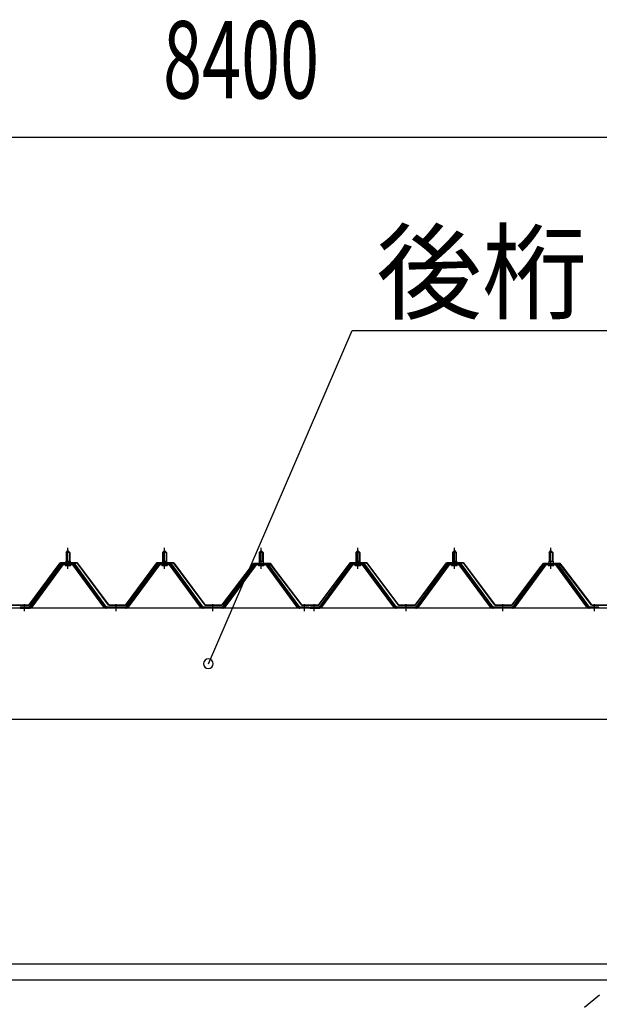
# Model space of a CAD drawing. Extents: x 868 to 32764, y 310 to 22484.
# Drawn here: x 21178 to 22378, y 8273 to 10310 of the extents above; entities that cross this region are included whole.
import ezdxf

# ---------------------------------------------------------------- set-up
doc = ezdxf.new("R2010")
doc.units = 0
doc.header["$LTSCALE"] = 80
doc.header["$MEASUREMENT"] = 0
doc.linetypes.add('1PL-M', pattern=[15, 12, -1, 1, -1])
doc.linetypes.add('1PL-SL', pattern=[6.5, 5, -0.5, 0.5, -0.5])
for name, color, linetype in [('HIKIDASHI', 6, 'CONTINUOUS'), ('SUNPOU', 4, 'CONTINUOUS'), ('パネル受フレ-ム', 1, 'CONTINUOUS'), ('ブレ-ス', 3, 'CONTINUOUS'), ('ヨドル-フ88', 2, 'CONTINUOUS'), ('後桁', 3, 'CONTINUOUS'), ('胴縁', 1, 'CONTINUOUS')]:
    doc.layers.add(name, color=color, linetype=linetype)
doc.styles.add('00', font='ROMANS', dxfattribs={"width": 0.666667, "bigfont": 'BIGFONT'})
doc.styles.add('01', font='ROMANS', dxfattribs={"height": 3, "bigfont": 'BIGFONT'})

msp = doc.modelspace()

# ---------------------------------------------------------------- linework, layer by layer
at = {"layer": 'HIKIDASHI'}
for p, q in [((21569, 8977.3), (21866.5, 9667.1)), ((21866.5, 9667.1), (22583, 9667.1))]:
    msp.add_line(p, q, dxfattribs=at)
for start, end in [(66.6696, 246.6696), (246.6696, 66.6696)]:
    msp.add_arc((21569, 8977.3), 10, start, end, dxfattribs=at)
at = {"layer": 'SUNPOU'}
msp.add_line((17518.3, 10067.1), (25838.3, 10067.1), dxfattribs=at)
at = {"layer": 'パネル受フレ-ム'}
for p, q in [((21274.3, 9207.3), (21278.3, 9211.3)), ((21278.3, 9211.3), (21282.3, 9207.3)), ((21474.3, 9207.3), (21478.3, 9211.3)), ((21478.3, 9211.3), (21482.3, 9207.3)), ((21674.3, 9207.3), (21678.3, 9211.3)), ((21678.3, 9211.3), (21682.3, 9207.3)), ((21874.3, 9207.3), (21878.3, 9211.3)), ((21878.3, 9211.3), (21882.3, 9207.3)), ((22074.3, 9207.3), (22078.3, 9211.3)), ((22078.3, 9211.3), (22082.3, 9207.3)), ((22274.3, 9207.3), (22278.3, 9211.3)), ((22278.3, 9211.3), (22282.3, 9207.3)), ((21274.1, 9189.6), (21282.6, 9189.6)), ((21274.1, 9189.6), (21274.1, 9185.6)), ((21274.3, 9207.3), (21274.3, 9189.6)), ((21282.3, 9207.3), (21274.3, 9207.3)), ((21282.3, 9207.3), (21282.3, 9189.6)), ((21282.6, 9189.6), (21282.6, 9185.6)), ((21474.1, 9189.6), (21482.6, 9189.6)), ((21474.1, 9189.6), (21474.1, 9185.6)), ((21474.3, 9207.3), (21474.3, 9189.6)), ((21482.3, 9207.3), (21474.3, 9207.3)), ((21482.3, 9207.3), (21482.3, 9189.6)), ((21482.6, 9189.6), (21482.6, 9185.6)), ((21674.1, 9189.6), (21682.6, 9189.6)), ((21674.1, 9189.6), (21674.1, 9185.6)), ((21674.3, 9207.3), (21674.3, 9189.6)), ((21682.3, 9207.3), (21674.3, 9207.3)), ((21682.3, 9207.3), (21682.3, 9189.6)), ((21682.6, 9189.6), (21682.6, 9185.6)), ((21874.1, 9189.6), (21882.6, 9189.6)), ((21874.1, 9189.6), (21874.1, 9185.6)), ((21874.3, 9207.3), (21874.3, 9189.6)), ((21882.3, 9207.3), (21874.3, 9207.3)), ((21882.3, 9207.3), (21882.3, 9189.6)), ((21882.6, 9189.6), (21882.6, 9185.6)), ((22074.1, 9189.6), (22082.6, 9189.6)), ((22074.1, 9189.6), (22074.1, 9185.6)), ((22074.3, 9207.3), (22074.3, 9189.6)), ((22082.3, 9207.3), (22074.3, 9207.3)), ((22082.3, 9207.3), (22082.3, 9189.6)), ((22082.6, 9189.6), (22082.6, 9185.6)), ((22274.1, 9189.6), (22282.6, 9189.6)), ((22274.1, 9189.6), (22274.1, 9185.6)), ((22274.3, 9207.3), (22274.3, 9189.6)), ((22282.3, 9207.3), (22274.3, 9207.3)), ((22282.3, 9207.3), (22282.3, 9189.6)), ((22282.6, 9189.6), (22282.6, 9185.6)), ((21263.7, 9183.7), (21198.3, 9094.6)), ((21265.5, 9182.3), (21200.2, 9093.2)), ((21203.9, 9094.3), (21268.4, 9182.3)), ((21291.2, 9184.6), (21265.5, 9184.6)), ((21291.2, 9182.3), (21265.5, 9182.3)), ((21272.4, 9185.6), (21284.2, 9185.6)), ((21272.4, 9184.6), (21272.4, 9185.6)), ((21273.3, 9180.3), (21283.3, 9180.3)), ((21284.2, 9185.6), (21284.2, 9184.6)), ((21352.8, 9094.3), (21288.3, 9182.3)), ((21356.5, 9093.2), (21291.2, 9182.3)), ((21358.3, 9094.6), (21293, 9183.7)), ((21463.7, 9183.7), (21398.3, 9094.6)), ((21465.5, 9182.3), (21400.2, 9093.2)), ((21403.9, 9094.3), (21468.4, 9182.3)), ((21491.2, 9184.6), (21465.5, 9184.6)), ((21491.2, 9182.3), (21465.5, 9182.3)), ((21472.4, 9185.6), (21484.2, 9185.6)), ((21472.4, 9184.6), (21472.4, 9185.6)), ((21473.3, 9180.3), (21483.3, 9180.3)), ((21484.2, 9185.6), (21484.2, 9184.6)), ((21552.8, 9094.3), (21488.3, 9182.3)), ((21556.5, 9093.2), (21491.2, 9182.3)), ((21558.3, 9094.6), (21493, 9183.7)), ((21663.7, 9183.7), (21598.3, 9094.6)), ((21665.5, 9182.3), (21600.2, 9093.2)), ((21603.9, 9094.3), (21668.4, 9182.3)), ((21691.2, 9184.6), (21665.5, 9184.6)), ((21691.2, 9182.3), (21665.5, 9182.3)), ((21672.4, 9185.6), (21684.2, 9185.6)), ((21672.4, 9184.6), (21672.4, 9185.6)), ((21673.3, 9180.3), (21683.3, 9180.3)), ((21684.2, 9185.6), (21684.2, 9184.6)), ((21752.8, 9094.3), (21688.3, 9182.3)), ((21756.5, 9093.2), (21691.2, 9182.3)), ((21758.3, 9094.6), (21693, 9183.7)), ((21863.7, 9183.7), (21798.3, 9094.6)), ((21865.5, 9182.3), (21800.2, 9093.2)), ((21803.9, 9094.3), (21868.4, 9182.3)), ((21891.2, 9184.6), (21865.5, 9184.6)), ((21891.2, 9182.3), (21865.5, 9182.3)), ((21872.4, 9185.6), (21884.2, 9185.6)), ((21872.4, 9184.6), (21872.4, 9185.6)), ((21873.3, 9180.3), (21883.3, 9180.3)), ((21884.2, 9185.6), (21884.2, 9184.6)), ((21952.8, 9094.3), (21888.3, 9182.3)), ((21956.5, 9093.2), (21891.2, 9182.3)), ((21958.3, 9094.6), (21893, 9183.7)), ((22063.7, 9183.7), (21998.3, 9094.6)), ((22065.5, 9182.3), (22000.2, 9093.2)), ((22003.9, 9094.3), (22068.4, 9182.3)), ((22091.2, 9184.6), (22065.5, 9184.6)), ((22091.2, 9182.3), (22065.5, 9182.3)), ((22072.4, 9185.6), (22084.2, 9185.6)), ((22072.4, 9184.6), (22072.4, 9185.6)), ((22073.3, 9180.3), (22083.3, 9180.3)), ((22084.2, 9185.6), (22084.2, 9184.6)), ((22152.8, 9094.3), (22088.3, 9182.3)), ((22156.5, 9093.2), (22091.2, 9182.3)), ((22158.3, 9094.6), (22093, 9183.7)), ((22263.7, 9183.7), (22198.3, 9094.6)), ((22265.5, 9182.3), (22200.2, 9093.2)), ((22203.9, 9094.3), (22268.4, 9182.3)), ((22291.2, 9184.6), (22265.5, 9184.6)), ((22291.2, 9182.3), (22265.5, 9182.3)), ((22272.4, 9185.6), (22284.2, 9185.6)), ((22272.4, 9184.6), (22272.4, 9185.6)), ((22273.3, 9180.3), (22283.3, 9180.3)), ((22284.2, 9185.6), (22284.2, 9184.6)), ((22352.8, 9094.3), (22288.3, 9182.3)), ((22356.5, 9093.2), (22291.2, 9182.3)), ((22358.3, 9094.6), (22293, 9183.7)), ((21198.3, 9094.6), (21179.3, 9094.6)), ((21179.3, 9094.6), (21179.3, 9092.3)), ((21179.3, 9092.3), (21198.3, 9092.3)), ((21198.3, 9092.3), (21199.8, 9092.3)), ((21358.3, 9092.3), (21356.9, 9092.3)), ((21398.3, 9094.6), (21358.3, 9094.6)), ((21398.3, 9092.3), (21358.3, 9092.3)), ((21398.3, 9092.3), (21399.8, 9092.3)), ((21558.3, 9092.3), (21556.9, 9092.3)), ((21598.3, 9094.6), (21558.3, 9094.6)), ((21598.3, 9092.3), (21558.3, 9092.3)), ((21598.3, 9092.3), (21599.8, 9092.3)), ((21758.3, 9092.3), (21756.9, 9092.3)), ((21777.3, 9094.6), (21758.3, 9094.6)), ((21777.3, 9092.3), (21758.3, 9092.3)), ((21777.3, 9092.3), (21777.3, 9094.6)), ((21798.3, 9094.6), (21779.3, 9094.6)), ((21779.3, 9094.6), (21779.3, 9092.3)), ((21779.3, 9092.3), (21798.3, 9092.3)), ((21798.3, 9092.3), (21799.8, 9092.3)), ((21958.3, 9092.3), (21956.9, 9092.3)), ((21998.3, 9094.6), (21958.3, 9094.6)), ((21998.3, 9092.3), (21958.3, 9092.3)), ((21998.3, 9092.3), (21999.8, 9092.3)), ((22158.3, 9092.3), (22156.9, 9092.3)), ((22198.3, 9094.6), (22158.3, 9094.6)), ((22198.3, 9092.3), (22158.3, 9092.3)), ((22198.3, 9092.3), (22199.8, 9092.3)), ((22358.3, 9092.3), (22356.9, 9092.3)), ((22377.3, 9094.6), (22358.3, 9094.6)), ((22377.3, 9092.3), (22358.3, 9092.3)), ((22377.3, 9092.3), (22377.3, 9094.6))]:
    msp.add_line(p, q, dxfattribs=at)
at = {"layer": 'パネル受フレ-ム', "color": 6, "linetype": '1PL-M'}
for p, q in [((21278.3, 9174), (21278.3, 9217.3)), ((21478.3, 9174), (21478.3, 9217.3)), ((21678.3, 9174), (21678.3, 9217.3)), ((21878.3, 9174), (21878.3, 9217.3)), ((22078.3, 9174), (22078.3, 9217.3)), ((22278.3, 9174), (22278.3, 9217.3)), ((21188.3, 9086.3), (21188.3, 9100.6)), ((21378.3, 9086.3), (21378.3, 9100.6)), ((21578.3, 9086.3), (21578.3, 9100.6)), ((21768.3, 9086.3), (21768.3, 9100.6)), ((21788.3, 9086.3), (21788.3, 9100.6)), ((21978.3, 9086.3), (21978.3, 9100.6)), ((22178.3, 9086.3), (22178.3, 9100.6)), ((22368.3, 9086.3), (22368.3, 9100.6))]:
    msp.add_line(p, q, dxfattribs=at)
at = {"layer": 'パネル受フレ-ム', "color": 6}
for p, q in [((21275.3, 9207.3), (21275, 9207.9)), ((21275.3, 9207.3), (21275.3, 9189.6)), ((21281.3, 9207.3), (21281.7, 9207.9)), ((21281.3, 9207.3), (21281.3, 9189.6)), ((21475.3, 9207.3), (21475, 9207.9)), ((21475.3, 9207.3), (21475.3, 9189.6)), ((21481.3, 9207.3), (21481.7, 9207.9)), ((21481.3, 9207.3), (21481.3, 9189.6)), ((21675.3, 9207.3), (21675, 9207.9)), ((21675.3, 9207.3), (21675.3, 9189.6)), ((21681.3, 9207.3), (21681.7, 9207.9)), ((21681.3, 9207.3), (21681.3, 9189.6)), ((21875.3, 9207.3), (21875, 9207.9)), ((21875.3, 9207.3), (21875.3, 9189.6)), ((21881.3, 9207.3), (21881.7, 9207.9)), ((21881.3, 9207.3), (21881.3, 9189.6)), ((22075.3, 9207.3), (22075, 9207.9)), ((22075.3, 9207.3), (22075.3, 9189.6)), ((22081.3, 9207.3), (22081.7, 9207.9)), ((22081.3, 9207.3), (22081.3, 9189.6)), ((22275.3, 9207.3), (22275, 9207.9)), ((22275.3, 9207.3), (22275.3, 9189.6)), ((22281.3, 9207.3), (22281.7, 9207.9)), ((22281.3, 9207.3), (22281.3, 9189.6))]:
    msp.add_line(p, q, dxfattribs=at)
at = {"layer": 'パネル受フレ-ム'}
for centre, radius, start, end in [((21265.5, 9182.3), 2.3, 90, 143.1301), ((21273.3, 9181.3), 1, 90, 270), ((21283.3, 9181.3), 1, 270, 90), ((21291.2, 9182.3), 2.3, 36.8699, 90), ((21465.5, 9182.3), 2.3, 90, 143.1301), ((21473.3, 9181.3), 1, 90, 270), ((21483.3, 9181.3), 1, 270, 90), ((21491.2, 9182.3), 2.3, 36.8699, 90), ((21665.5, 9182.3), 2.3, 90, 143.1301), ((21673.3, 9181.3), 1, 90, 270), ((21683.3, 9181.3), 1, 270, 90), ((21691.2, 9182.3), 2.3, 36.8699, 90), ((21865.5, 9182.3), 2.3, 90, 143.1301), ((21873.3, 9181.3), 1, 90, 270), ((21883.3, 9181.3), 1, 270, 90), ((21891.2, 9182.3), 2.3, 36.8699, 90), ((22065.5, 9182.3), 2.3, 90, 143.1301), ((22073.3, 9181.3), 1, 90, 270), ((22083.3, 9181.3), 1, 270, 90), ((22091.2, 9182.3), 2.3, 36.8699, 90), ((22265.5, 9182.3), 2.3, 90, 143.1301), ((22273.3, 9181.3), 1, 90, 270), ((22283.3, 9181.3), 1, 270, 90), ((22291.2, 9182.3), 2.3, 36.8699, 90), ((21198.3, 9094.6), 2.3, 270, 323.7526), ((21199.8, 9097.3), 5, 270, 323.7526), ((21356.9, 9097.3), 5, 216.2474, 270), ((21358.3, 9094.6), 2.3, 216.2474, 270), ((21398.3, 9094.6), 2.3, 270, 323.7526), ((21399.8, 9097.3), 5, 270, 323.7526), ((21556.9, 9097.3), 5, 216.2474, 270), ((21558.3, 9094.6), 2.3, 216.2474, 270), ((21598.3, 9094.6), 2.3, 270, 323.7526), ((21599.8, 9097.3), 5, 270, 323.7526), ((21756.9, 9097.3), 5, 216.2474, 270), ((21758.3, 9094.6), 2.3, 216.2474, 270), ((21798.3, 9094.6), 2.3, 270, 323.7526), ((21799.8, 9097.3), 5, 270, 323.7526), ((21956.9, 9097.3), 5, 216.2474, 270), ((21958.3, 9094.6), 2.3, 216.2474, 270), ((21998.3, 9094.6), 2.3, 270, 323.7526), ((21999.8, 9097.3), 5, 270, 323.7526), ((22156.9, 9097.3), 5, 216.2474, 270), ((22158.3, 9094.6), 2.3, 216.2474, 270), ((22198.3, 9094.6), 2.3, 270, 323.7526), ((22199.8, 9097.3), 5, 270, 323.7526), ((22356.9, 9097.3), 5, 216.2474, 270), ((22358.3, 9094.6), 2.3, 216.2474, 270)]:
    msp.add_arc(centre, radius, start, end, dxfattribs=at)
at = {"layer": 'ブレ-ス', "color": 6, "linetype": '1PL-SL'}
msp.add_line((20395.4, 6673.3), (22961.3, 8767.3), dxfattribs=at)
at = {"layer": 'ヨドル-フ88'}
for p, q in [((21197.1, 9098.8), (21262.3, 9186.3)), ((21262.6, 9185.8), (21197.3, 9098.3)), ((21262.3, 9186.3), (21297.3, 9186.3)), ((21297.1, 9185.8), (21262.6, 9185.8)), ((21362.3, 9098.3), (21297.1, 9185.8)), ((21297.3, 9186.3), (21362.6, 9098.8)), ((21397.1, 9098.8), (21462.3, 9186.3)), ((21462.6, 9185.8), (21397.3, 9098.3)), ((21462.3, 9186.3), (21497.3, 9186.3)), ((21497.1, 9185.8), (21462.6, 9185.8)), ((21562.3, 9098.3), (21497.1, 9185.8)), ((21497.3, 9186.3), (21562.6, 9098.8)), ((21597.1, 9098.8), (21658.3, 9179)), ((21658.6, 9178.7), (21597.3, 9098.3)), ((21654, 9173.3), (21663.1, 9185.3)), ((21654.4, 9173), (21654, 9173.3)), ((21663.3, 9184.8), (21654.4, 9173)), ((21658.3, 9179), (21666.1, 9185.3)), ((21666.2, 9184.8), (21658.6, 9178.7)), ((21663.1, 9185.3), (21693.6, 9185.3)), ((21693.4, 9184.8), (21663.3, 9184.8)), ((21666.1, 9185.3), (21696.6, 9185.3)), ((21696.3, 9184.8), (21666.2, 9184.8)), ((21701, 9178.7), (21693.4, 9184.8)), ((21693.6, 9185.3), (21701.3, 9179)), ((21705.2, 9173), (21696.3, 9184.8)), ((21696.6, 9185.3), (21705.6, 9173.3)), ((21762.3, 9098.3), (21701, 9178.7)), ((21701.3, 9179), (21762.6, 9098.8)), ((21705.6, 9173.3), (21705.2, 9173)), ((21797.1, 9098.8), (21862.3, 9186.3)), ((21862.6, 9185.8), (21797.3, 9098.3)), ((21862.3, 9186.3), (21897.3, 9186.3)), ((21897.1, 9185.8), (21862.6, 9185.8)), ((21962.3, 9098.3), (21897.1, 9185.8)), ((21897.3, 9186.3), (21962.6, 9098.8)), ((21997.1, 9098.8), (22062.3, 9186.3)), ((22062.6, 9185.8), (21997.3, 9098.3)), ((22062.3, 9186.3), (22097.3, 9186.3)), ((22097.1, 9185.8), (22062.6, 9185.8)), ((22162.3, 9098.3), (22097.1, 9185.8)), ((22097.3, 9186.3), (22162.6, 9098.8)), ((22197.1, 9098.8), (22258.3, 9179)), ((22258.6, 9178.7), (22197.3, 9098.3)), ((22254, 9173.3), (22263.1, 9185.3)), ((22254.4, 9173), (22254, 9173.3)), ((22263.3, 9184.8), (22254.4, 9173)), ((22258.3, 9179), (22266.1, 9185.3)), ((22266.2, 9184.8), (22258.6, 9178.7)), ((22263.1, 9185.3), (22293.6, 9185.3)), ((22293.4, 9184.8), (22263.3, 9184.8)), ((22266.1, 9185.3), (22296.6, 9185.3)), ((22296.3, 9184.8), (22266.2, 9184.8)), ((22301, 9178.7), (22293.4, 9184.8)), ((22293.6, 9185.3), (22301.3, 9179)), ((22305.2, 9173), (22296.3, 9184.8)), ((22296.6, 9185.3), (22305.6, 9173.3)), ((22362.3, 9098.3), (22301, 9178.7)), ((22301.3, 9179), (22362.6, 9098.8)), ((22305.6, 9173.3), (22305.2, 9173)), ((21197.3, 9098.3), (21162.3, 9098.3)), ((21162.6, 9098.8), (21197.1, 9098.8)), ((21397.3, 9098.3), (21362.3, 9098.3)), ((21362.6, 9098.8), (21397.1, 9098.8)), ((21597.3, 9098.3), (21562.3, 9098.3)), ((21562.6, 9098.8), (21597.1, 9098.8)), ((21797.3, 9098.3), (21762.3, 9098.3)), ((21762.6, 9098.8), (21797.1, 9098.8)), ((21997.3, 9098.3), (21962.3, 9098.3)), ((21962.6, 9098.8), (21997.1, 9098.8)), ((22197.3, 9098.3), (22162.3, 9098.3)), ((22162.6, 9098.8), (22197.1, 9098.8)), ((22397.3, 9098.3), (22362.3, 9098.3)), ((22362.6, 9098.8), (22397.1, 9098.8))]:
    msp.add_line(p, q, dxfattribs=at)
at = {"layer": '後桁'}
for p, q in [((23078.3, 9092.3), (20278.3, 9092.3)), ((20321.3, 8862.3), (23035.3, 8862.3))]:
    msp.add_line(p, q, dxfattribs=at)
at = {"layer": '胴縁'}
for p, q in [((20320.8, 8356.3), (23035.8, 8356.3)), ((20320.8, 8323.3), (23035.8, 8323.3))]:
    msp.add_line(p, q, dxfattribs=at)

# ---------------------------------------------------------------- texts
at = {"layer": 'HIKIDASHI', "style": '01'}
msp.add_text('後桁', height=160, dxfattribs=at).set_placement((21917, 9707.1))
at = {"layer": 'SUNPOU', "style": '00', "width": 0.666667}
msp.add_text('8400', height=160, dxfattribs=at).set_placement((21475.2, 10147.1))

doc.saveas('drawing.dxf')
